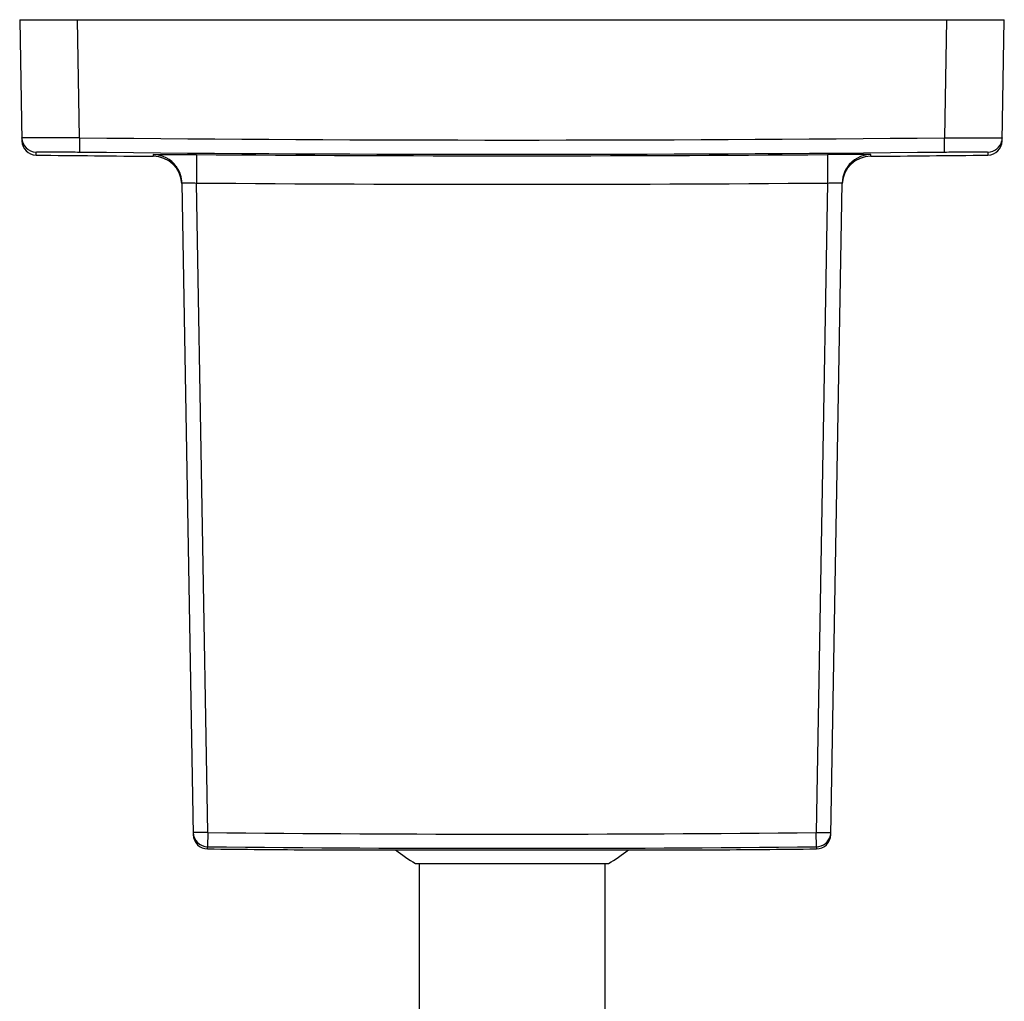
# Model space of a CAD drawing. Units: millimetres. Extents: x 0 to 1189, y 0 to 841.
# Drawn here: x 139 to 165, y 217 to 243 of the extents above; entities that cross this region are included whole.
import ezdxf

# ---------------------------------------------------------------- set-up
doc = ezdxf.new("R2010")
doc.units = ezdxf.units.MM
doc.header["$LTSCALE"] = 65.395
doc.layers.get('0').update_dxf_attribs({"linetype": 'CONTINUOUS'})

msp = doc.modelspace()

# ---------------------------------------------------------------- linework, layer by layer
at = {"color": 7, "linetype": 'Continuous'}
for p, q in [((139.455, 242.851), (139.51, 239.714)), ((139.455, 242.851), (164.955, 242.851)), ((141.008, 239.793), (140.955, 242.851)), ((163.455, 242.851), (163.402, 239.793)), ((164.9, 239.713), (164.955, 242.851)), ((139.509, 239.786), (139.508, 239.791)), ((141.008, 239.793), (141.004, 239.424)), ((163.406, 239.424), (163.402, 239.793)), ((164.902, 239.791), (164.902, 239.785)), ((139.88, 239.345), (139.879, 239.423)), ((142.912, 239.356), (142.913, 239.314)), ((144.036, 239.358), (144.03, 238.621)), ((160.374, 239.358), (160.38, 238.621)), ((161.497, 239.314), (161.498, 239.356)), ((161.497, 239.314), (161.497, 239.314)), ((164.531, 239.423), (164.53, 239.345)), ((143.655, 238.62), (143.95, 221.749)), ((144.324, 221.805), (144.03, 238.621)), ((160.38, 238.621), (160.086, 221.805)), ((160.46, 221.748), (160.755, 238.62)), ((144.324, 221.805), (144.32, 221.436)), ((160.09, 221.436), (160.086, 221.805)), ((144.321, 221.379), (144.32, 221.436)), ((147.077, 221.356), (157.333, 221.356)), ((160.09, 221.436), (160.089, 221.379)), ((149.705, 221.001), (154.705, 221.001)), ((149.805, 221.001), (149.805, 216.751)), ((154.605, 221.001), (154.605, 216.751))]:
    msp.add_line(p, q, dxfattribs=at)
for centre, radius, start, end in [((139.883, 239.798), 0.374, 181.8456, 269.3417), ((139.885, 239.72), 0.375, 181, 269.3447), ((152.205, 1316.653), 1076.918, 269.404278, 270.595722), ((164.525, 239.72), 0.375, 270.6553, 359), ((164.527, 239.798), 0.375, 270.6546, 347.2197), ((164.524, 239.798), 0.378, 347.2146, 353.0388), ((164.528, 239.798), 0.374, 353.0357, 358.1211), ((152.205, 1316.867), 1077.593, 269.344686, 269.505917), ((152.205, 1316.651), 1077.285, 269.404273, 270.595727), ((142.905, 238.606), 0.75, 36.0087, 89.4856), ((142.906, 238.564), 0.75, 3.682, 89.5059), ((152.205, 1316.697), 1077.37, 269.565555, 270.434445), ((161.504, 238.564), 0.75, 90.4941, 176.318), ((161.505, 238.606), 0.75, 90.5201, 146.1165), ((152.205, 1316.867), 1077.593, 270.494083, 270.655314), ((152.205, 1316.715), 1078.125, 269.565557, 270.434443), ((144.324, 221.811), 0.375, 181.0082, 269.3938), ((144.325, 221.754), 0.375, 181, 269.3977), ((152.205, 971.197), 749.434, 269.397452, 270.602548), ((160.085, 221.754), 0.375, 270.6023, 359), ((160.086, 221.811), 0.375, 270.6013, 347.2098), ((160.085, 221.812), 0.377, 347.2208, 358.9625), ((152.205, 971.198), 749.803, 269.397447, 270.602553), ((152.205, 971.338), 750, 269.397681, 269.608215), ((152.205, 225.186), 4.875, 231.8209, 239.1481), ((152.205, 225.186), 4.875, 300.8519, 308.1791), ((152.205, 971.338), 750, 270.391785, 270.602319)]:
    msp.add_arc(centre, radius, start, end, dxfattribs=at)
for points, knots in [([(141.008, 239.793), (140.911, 239.793), (140.719, 239.794), (140.442, 239.794), (140.186, 239.795), (139.99, 239.795), (139.853, 239.794), (139.765, 239.794), (139.69, 239.794), (139.627, 239.793), (139.578, 239.793), (139.545, 239.793), (139.526, 239.792), (139.516, 239.792), (139.512, 239.791), (139.508, 239.792), (139.508, 239.791)], [0, 0, 0, 0, 0.195078, 0.382708, 0.555588, 0.707132, 0.773037, 0.831487, 0.881934, 0.923882, 0.956932, 0.98077, 0.989154, 0.995159, 0.998774, 1, 1, 1, 1]), ([(163.402, 239.793), (163.499, 239.793), (163.691, 239.794), (163.969, 239.794), (164.225, 239.795), (164.42, 239.795), (164.558, 239.794), (164.645, 239.794), (164.72, 239.794), (164.783, 239.793), (164.832, 239.793), (164.865, 239.793), (164.884, 239.792), (164.894, 239.792), (164.898, 239.791), (164.902, 239.792), (164.902, 239.791)], [0, 0, 0, 0, 0.195076, 0.382706, 0.555587, 0.707132, 0.773038, 0.831488, 0.881936, 0.923883, 0.956933, 0.980771, 0.989154, 0.995159, 0.998774, 1, 1, 1, 1]), ([(139.879, 239.423), (139.879, 239.424), (139.891, 239.423), (139.903, 239.426), (139.932, 239.426), (139.968, 239.427), (140.015, 239.428), (140.096, 239.428), (140.219, 239.429), (140.387, 239.429), (140.579, 239.428), (140.788, 239.427), (140.931, 239.425), (141.004, 239.424)], [0, 0, 0, 0, 0.004919, 0.019322, 0.043162, 0.076207, 0.118149, 0.168591, 0.29293, 0.444456, 0.617318, 0.804935, 1, 1, 1, 1]), ([(142.912, 239.356), (142.912, 239.358), (142.923, 239.356), (142.936, 239.359), (142.964, 239.359), (143.001, 239.36), (143.048, 239.36), (143.129, 239.361), (143.251, 239.361), (143.419, 239.361), (143.611, 239.36), (143.819, 239.359), (143.963, 239.358), (144.036, 239.358)], [0, 0, 0, 0, 0.004964, 0.019279, 0.043067, 0.07613, 0.118097, 0.168546, 0.292891, 0.444432, 0.617304, 0.804929, 1, 1, 1, 1]), ([(161.498, 239.356), (161.497, 239.358), (161.488, 239.356), (161.474, 239.359), (161.446, 239.359), (161.41, 239.36), (161.362, 239.36), (161.281, 239.361), (161.159, 239.361), (160.991, 239.361), (160.799, 239.36), (160.591, 239.359), (160.447, 239.358), (160.374, 239.358)], [0, 0, 0, 0, 0.00502, 0.0193, 0.043063, 0.076132, 0.118109, 0.168556, 0.292894, 0.444432, 0.6173, 0.804926, 1, 1, 1, 1]), ([(163.406, 239.424), (163.479, 239.425), (163.623, 239.427), (163.831, 239.428), (164.023, 239.429), (164.191, 239.429), (164.314, 239.428), (164.395, 239.428), (164.442, 239.427), (164.478, 239.426), (164.507, 239.426), (164.52, 239.423), (164.531, 239.424), (164.531, 239.423)], [0, 0, 0, 0, 0.195066, 0.382685, 0.555548, 0.707076, 0.831417, 0.881859, 0.923802, 0.956848, 0.980685, 0.995084, 1, 1, 1, 1]), ([(143.655, 238.62), (143.654, 238.693), (143.629, 238.845), (143.558, 238.983), (143.512, 239.047)], [0, 0, 0, 0, 0.481778, 1, 1, 1, 1]), ([(160.882, 239.024), (160.861, 238.993), (160.79, 238.869), (160.757, 238.725), (160.755, 238.62)], [0, 0, 0, 0, 0.263791, 1, 1, 1, 1]), ([(143.655, 238.62), (143.655, 238.622), (143.669, 238.625), (143.687, 238.627), (143.723, 238.629), (143.768, 238.63), (143.825, 238.629), (143.913, 238.627), (143.982, 238.624), (144.03, 238.621)], [0, 0, 0, 0, 0.021823, 0.078839, 0.170911, 0.294872, 0.445928, 0.618339, 1, 1, 1, 1]), ([(160.38, 238.621), (160.428, 238.624), (160.497, 238.627), (160.585, 238.629), (160.642, 238.63), (160.687, 238.629), (160.723, 238.627), (160.741, 238.625), (160.755, 238.622), (160.755, 238.62)], [0, 0, 0, 0, 0.381661, 0.554072, 0.705128, 0.829089, 0.921161, 0.978178, 1, 1, 1, 1]), ([(144.324, 221.805), (144.276, 221.804), (144.207, 221.803), (144.118, 221.802), (144.062, 221.802), (144.016, 221.802), (143.985, 221.802), (143.966, 221.803), (143.957, 221.803), (143.953, 221.804), (143.949, 221.804), (143.949, 221.805)], [0, 0, 0, 0, 0.382527, 0.555286, 0.706699, 0.831041, 0.923431, 0.956518, 0.980383, 0.994876, 1, 1, 1, 1]), ([(160.086, 221.805), (160.134, 221.804), (160.204, 221.803), (160.292, 221.802), (160.348, 221.802), (160.394, 221.802), (160.425, 221.802), (160.444, 221.803), (160.453, 221.803), (160.458, 221.804), (160.461, 221.804), (160.461, 221.805)], [0, 0, 0, 0, 0.382527, 0.555286, 0.706699, 0.831041, 0.923431, 0.956518, 0.980383, 0.994876, 1, 1, 1, 1])]:
    msp.add_open_spline(points, degree=3, knots=knots, dxfattribs=at)

doc.saveas('drawing.dxf')
